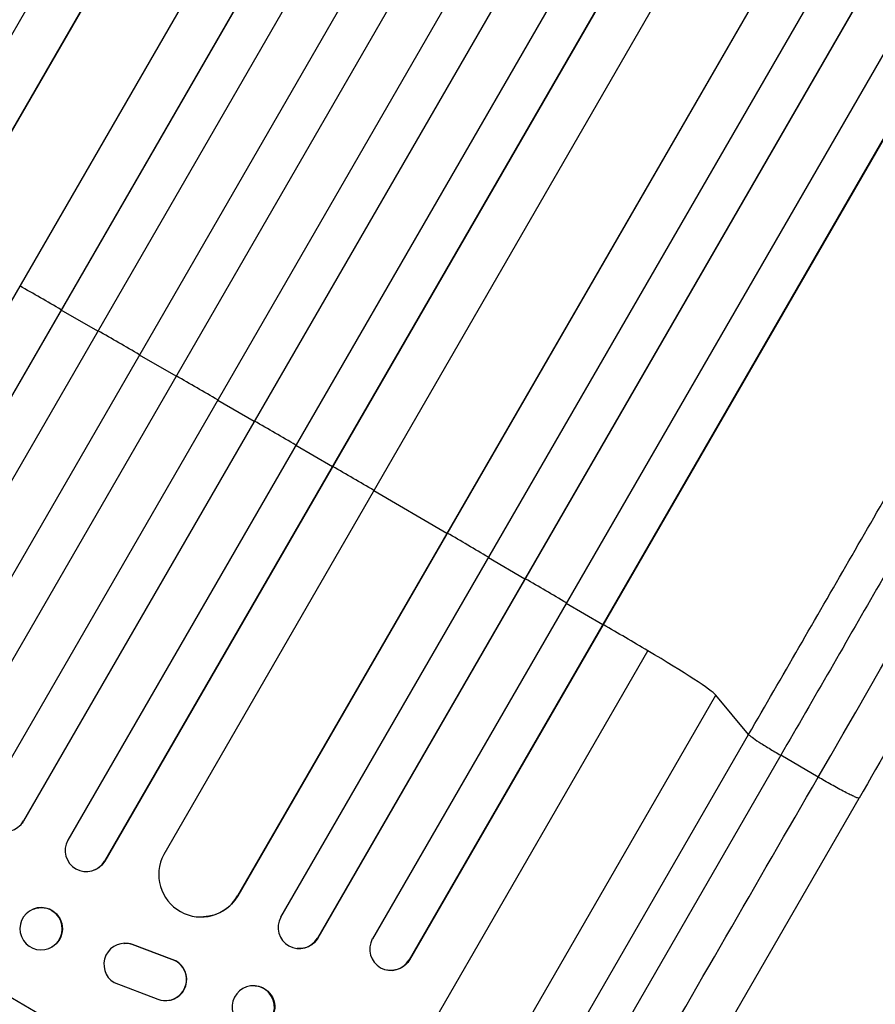
# Model space of a CAD drawing. Units: millimetres. Extents: x -3852 to 5964, y -4774 to 4980.
# Drawn here: x -1622 to -1318, y -1613 to -1264 of the extents above; entities that cross this region are included whole.
import ezdxf

# ---------------------------------------------------------------- set-up
doc = ezdxf.new("R2010")
doc.units = ezdxf.units.MM
doc.header["$LTSCALE"] = 20
doc.layers.add('2d', color=230, linetype='Continuous')

msp = doc.modelspace()

# ---------------------------------------------------------------- linework, layer by layer
at = {"layer": '2d'}
for p, q in [((-786.25, 182.18), (-1735.99, -1462.82)), ((-773.79, 169.91), (-1721.86, -1472.19)), ((-774.03, 169.34), (-1721.81, -1472.27)), ((-747.11, 155.96), (-1696.02, -1487.59)), ((-729.04, 153.35), (-1687.57, -1506.86)), ((-729.31, 152.8), (-1687.55, -1506.93)), ((-716.07, 145.73), (-1674.61, -1514.51)), ((-701.24, 137.41), (-1660.87, -1524.7)), ((-700.95, 137.95), (-1660.85, -1524.65)), ((-688.15, 130.08), (-1647.91, -1532.26)), ((-673.43, 121.58), (-1633.18, -1540.76)), ((-660.54, 113.91), (-1620.16, -1548.2)), ((-660.22, 114.44), (-1620.12, -1548.17)), ((-645.92, 105.23), (-1604.46, -1555.01)), ((-632.84, 97.81), (-1591.36, -1562.41)), ((-633.18, 97.3), (-1591.43, -1562.43)), ((-621.54, 83.46), (-1570.45, -1560.09)), ((-596.49, 66.84), (-1544.28, -1574.77)), ((-596.12, 67.33), (-1544.18, -1574.76)), ((-579.27, 62.68), (-1529.01, -1582.32)), ((-566.9, 54.11), (-1515.96, -1589.72)), ((-566.49, 54.58), (-1515.83, -1589.73)), ((-552.78, 44.56), (-1496.51, -1590.03)), ((-540.56, 35.72), (-1483.46, -1597.42)), ((-540.13, 36.18), (-1483.31, -1597.45)), ((-1606.81, -1367.07), (-1606.82, -1367)), ((-1593.8, -1374.54), (-1606.81, -1367.07)), ((-1579.06, -1383.02), (-1579.05, -1382.96)), ((-1566.07, -1390.51), (-1579.06, -1383.02)), ((-1551.34, -1399.01), (-1538.36, -1406.52)), ((-1538.36, -1406.52), (-1538.32, -1406.48)), ((-1523.65, -1415.04), (-1510.68, -1422.57)), ((-1510.68, -1422.57), (-1510.61, -1422.54)), ((-1495.98, -1431.11), (-1470.06, -1446.22)), ((-1470.06, -1446.22), (-1469.97, -1446.22)), ((-1455.38, -1454.8), (-1442.44, -1462.38)), ((-1442.44, -1462.38), (-1442.31, -1462.39)), ((-1427.78, -1470.98), (-1414.84, -1478.58)), ((-1414.84, -1478.58), (-1414.69, -1478.61)), ((-1570.89, -1785.87), (-1398.85, -1487.87)), ((-1535.8, -1782.62), (-1374.71, -1503.6)), ((-1363.1, -1517.58), (-1374.71, -1503.6)), ((-1436.78, -1645.2), (-1363.1, -1517.58)), ((-1351.71, -1524.94), (-1425.39, -1652.55)), ((-1338.46, -1532.67), (-1351.71, -1524.94)), ((-1389.29, -1653.33), (-1323.95, -1540.14)), ((-1621.36, -1549.77), (-1621.4, -1549.8)), ((-1620.16, -1548.2), (-1620.12, -1548.17)), ((-1620.16, -1548.2), (-1620.16, -1548.2)), ((-1591.43, -1562.43), (-1591.36, -1562.41)), ((-1591.43, -1562.43), (-1591.43, -1562.43)), ((-1595.27, -1565.69), (-1595.33, -1565.71)), ((-1544.29, -1574.77), (-1544.28, -1574.77)), ((-1544.28, -1574.77), (-1544.18, -1574.76)), ((-1616.68, -1579.45), (-1616.75, -1579.48)), ((-1556.31, -1582.23), (-1556.4, -1582.24)), ((-1584.55, -1591.6), (-1584.46, -1591.6)), ((-1515.96, -1589.72), (-1515.96, -1589.72)), ((-1515.96, -1589.72), (-1515.83, -1589.73)), ((-1611.09, -1593.38), (-1611.15, -1593.41)), ((-1581.5, -1592.05), (-1581.6, -1592.06)), ((-1567.54, -1597.28), (-1581.6, -1592.06)), ((-1567.45, -1597.28), (-1581.5, -1592.05)), ((-1523.07, -1593.45), (-1523.2, -1593.44)), ((-1567.45, -1597.28), (-1567.54, -1597.28)), ((-1483.46, -1597.42), (-1483.46, -1597.42)), ((-1483.46, -1597.42), (-1483.31, -1597.45)), ((-1491.13, -1601.11), (-1491.29, -1601.08)), ((-1588.03, -1605.54), (-1572.5, -1611.43)), ((-1538.02, -1606.63), (-1538.15, -1606.62)), ((-1569.5, -1611.91), (-1569.41, -1611.9))]:
    msp.add_line(p, q, dxfattribs=at)
for centre, major_axis, ratio, start_param, end_param in [((-1587.44, -1444.52), (-952.63, 550), 0.052336, -1.520281, -1.504839), ((-1587.44, -1444.52), (-952.63, 550), 0.052336, -1.549418, -1.53397), ((-1587.44, -1444.52), (-952.63, 550), 0.052336, 4.704662, 4.720116), ((-1587.44, -1444.52), (-952.63, 550), 0.052336, 4.675562, 4.69101), ((-1587.44, -1444.52), (-952.63, 550), 0.052336, 4.646432, 4.661873), ((-1587.44, -1444.52), (-952.63, 550), 0.052336, 4.603538, 4.618999), ((-1587.44, -1444.52), (-952.63, 550), 0.052336, 4.574223, 4.589704), ((-1587.44, -1444.52), (-952.63, 550), 0.052336, 4.543404, 4.560308), ((-1404.85, -1486.49), (-30.31, 17.5), 0.052336, 3.282084, 4.543404), ((-1697.48, -1635.12), (-951.76, 549.5), 0.052336, 4.575789, 4.848989), ((-1626.66, -1544.45), (-5.25, 5.36), 0.998523, 0.281183, 3.412798), ((-1597.91, -1558.67), (-2.58, 7.05), 0.997675, 0.712528, 3.836823), ((-1557.25, -1567.21), (-0.84, 15.02), 0.995453, 1.022214, 4.130703), ((-1613.95, -1586.44), (-2.8, 6.97), 0.99749, 3.141593, 9.424778), ((-1522.43, -1585.93), (0.76, 7.51), 0.991927, 1.173675, 4.286969), ((-1584.19, -1599.1), (-0.36, 7.5), 0.995602, -0.402714, 2.553699), ((-1584.09, -1599.1), (-0.36, 7.5), 0.995602, -0.402714, 0), ((-1489.93, -1593.62), (1.36, 7.46), 0.988103, 1.255346, 4.365151), ((-1569.86, -1604.41), (-0.36, 7.49), 0.995602, 2.732278, 5.919125), ((-1569.77, -1604.41), (-0.36, 7.49), 0.995602, 3.141593, 5.919125), ((-1749.9, -1725.92), (-951.76, 549.5), 0.052336, 4.575789, 4.848989), ((-1538.72, -1614.15), (0.58, 7.53), 0.99174, 3.141593, 9.424778)]:
    msp.add_ellipse(centre, major_axis=major_axis, ratio=ratio, start_param=start_param, end_param=end_param, dxfattribs=at)
at = {"layer": '2d', "extrusion": (0, 0, -1)}
for centre, major_axis, ratio, start_param, end_param in [((-1697.48, -1635.12), (-952.63, 550), 0.052336, 1.434322, 1.707271), ((-1626.62, -1544.41), (-5.25, 5.36), 0.998523, 2.870567, 3.141593), ((-1597.85, -1558.64), (-2.58, 7.05), 0.997675, 2.446541, 3.141593), ((-1557.15, -1567.21), (-0.84, 15.02), 0.995453, 2.152843, 3.141593), ((-1613.88, -1586.42), (-2.8, 6.97), 0.99749, 0, 3.141593), ((-1522.31, -1585.94), (0.76, 7.51), 0.991927, 1.996398, 3.141593), ((-1489.78, -1593.65), (1.36, 7.46), 0.988103, 1.918217, 3.141593), ((-1538.6, -1614.16), (0.58, 7.53), 0.99174, 0, 3.141593)]:
    msp.add_ellipse(centre, major_axis=major_axis, ratio=ratio, start_param=start_param, end_param=end_param, dxfattribs=at)
at = {"layer": '2d'}
for points in [[(-1529.12, -824.12), (-1604.11, -954.01), (-1693.23, -1108.37), (-1788.26, -1272.97)], [(-1338.46, -1532.67), (-1243.42, -1368.06), (-1154.31, -1213.7), (-1079.31, -1083.81)], [(-1403.81, -1645.85), (-1382.02, -1608.12), (-1360.24, -1570.39), (-1338.46, -1532.67)]]:
    msp.add_open_spline(points, degree=3, dxfattribs=at)
for points, knots in [([(-1774.94, -1280.58), (-1769.08, -1270.42), (-1763.22, -1260.27), (-1751.52, -1240.01), (-1745.68, -1229.91), (-1728.24, -1199.7), (-1716.69, -1179.7), (-1699.49, -1149.89), (-1693.77, -1139.99), (-1685.22, -1125.18), (-1682.38, -1120.25), (-1676.7, -1110.43), (-1673.87, -1105.53), (-1659.77, -1081.1), (-1648.63, -1061.8), (-1626.62, -1023.68), (-1615.81, -1004.96), (-1594.58, -968.18), (-1584.16, -950.13), (-1571.37, -927.99), (-1568.82, -923.58), (-1563.76, -914.81), (-1561.24, -910.45), (-1553.74, -897.46), (-1548.81, -888.9), (-1534.18, -863.57), (-1524.68, -847.11), (-1515.42, -831.07)], [0, 0, 0, 0, 0.0352409, 0.0352409, 0.0704819, 0.0704819, 0.1409638, 0.1409638, 0.1762047, 0.1762047, 0.1938252, 0.1938252, 0.2114457, 0.2114457, 0.2819276, 0.2819276, 0.3524095, 0.3524095, 0.4228913, 0.4228913, 0.4405118, 0.4405118, 0.4581323, 0.4581323, 0.4933732, 0.4933732, 0.5638551, 0.5638551, 0.5638551, 0.5638551]), ([(-1499.73, -831), (-1509.12, -847.26), (-1518.76, -863.95), (-1533.59, -889.64), (-1538.59, -898.31), (-1546.2, -911.48), (-1548.75, -915.9), (-1553.89, -924.79), (-1556.47, -929.27), (-1569.43, -951.72), (-1580, -970.02), (-1601.52, -1007.31), (-1612.48, -1026.29), (-1634.8, -1064.95), (-1646.1, -1084.52), (-1660.4, -1109.28), (-1663.26, -1114.25), (-1669.02, -1124.21), (-1671.9, -1129.21), (-1680.57, -1144.22), (-1686.37, -1154.26), (-1703.82, -1184.48), (-1715.53, -1204.77), (-1733.21, -1235.39), (-1739.12, -1245.63), (-1750.99, -1266.18), (-1756.93, -1276.47), (-1762.88, -1286.77)], [0, 0, 0, 0, 0.0713154, 0.0713154, 0.106973, 0.106973, 0.1248019, 0.1248019, 0.1426307, 0.1426307, 0.2139461, 0.2139461, 0.2852614, 0.2852614, 0.3565768, 0.3565768, 0.3744056, 0.3744056, 0.3922345, 0.3922345, 0.4278921, 0.4278921, 0.4992075, 0.4992075, 0.5348652, 0.5348652, 0.5705229, 0.5705229, 0.5705229, 0.5705229]), ([(-1363.1, -1517.58), (-1357.15, -1507.28), (-1351.21, -1496.99), (-1339.35, -1476.44), (-1333.44, -1466.2), (-1315.76, -1435.57), (-1304.05, -1415.29), (-1286.6, -1385.07), (-1280.8, -1375.03), (-1272.14, -1360.02), (-1269.25, -1355.02), (-1263.5, -1345.05), (-1260.63, -1340.09), (-1246.33, -1315.32), (-1235.03, -1295.75), (-1212.72, -1257.1), (-1201.76, -1238.11), (-1180.23, -1200.83), (-1169.66, -1182.53), (-1156.7, -1160.07), (-1154.12, -1155.6), (-1148.98, -1146.71), (-1146.43, -1142.29), (-1138.82, -1129.12), (-1133.82, -1120.44), (-1118.99, -1094.76), (-1109.35, -1078.07), (-1099.96, -1061.81)], [0, 0, 0, 0, 0.035732, 0.035732, 0.071464, 0.071464, 0.142928, 0.142928, 0.17866, 0.17866, 0.196526, 0.196526, 0.214392, 0.214392, 0.285856, 0.285856, 0.35732, 0.35732, 0.428784, 0.428784, 0.44665, 0.44665, 0.4645159, 0.4645159, 0.5002479, 0.5002479, 0.5717119, 0.5717119, 0.5717119, 0.5717119]), ([(-1092.19, -1075.43), (-1101.44, -1091.46), (-1110.95, -1107.92), (-1125.57, -1133.26), (-1130.51, -1141.81), (-1138.01, -1154.8), (-1140.53, -1159.16), (-1145.59, -1167.93), (-1148.14, -1172.34), (-1160.92, -1194.49), (-1171.35, -1212.54), (-1192.58, -1249.31), (-1203.39, -1268.03), (-1225.4, -1306.15), (-1236.54, -1325.46), (-1250.64, -1349.88), (-1253.47, -1354.78), (-1259.14, -1364.61), (-1261.99, -1369.54), (-1270.54, -1384.34), (-1276.25, -1394.24), (-1293.46, -1424.05), (-1305.01, -1444.05), (-1322.45, -1474.26), (-1328.28, -1484.36), (-1339.98, -1504.63), (-1345.84, -1514.77), (-1351.71, -1524.94)], [0, 0, 0, 0, 0.0703354, 0.0703354, 0.1055031, 0.1055031, 0.1230869, 0.1230869, 0.1406707, 0.1406707, 0.2110061, 0.2110061, 0.2813415, 0.2813415, 0.3516768, 0.3516768, 0.3692607, 0.3692607, 0.3868445, 0.3868445, 0.4220122, 0.4220122, 0.4923476, 0.4923476, 0.5275153, 0.5275153, 0.5626829, 0.5626829, 0.5626829, 0.5626829]), ([(-1060.59, -1084), (-1072.14, -1103.99), (-1084.1, -1124.72), (-1108.8, -1167.49), (-1121.55, -1189.58), (-1147.55, -1234.6), (-1160.81, -1257.57), (-1187.74, -1304.22), (-1201.44, -1327.95), (-1229.18, -1375.99), (-1243.25, -1400.36), (-1271.66, -1449.57), (-1286.03, -1474.47), (-1308.27, -1512.99), (-1316.11, -1526.56), (-1323.95, -1540.14)], [0, 0, 0, 0, 8.789577, 8.789577, 17.607897, 17.607897, 26.340127, 26.340127, 35.022919, 35.022919, 43.694878, 43.694878, 52.39637, 52.39637, 57.107422, 57.107422, 57.107422, 57.107422]), ([(-1363.1, -1517.58), (-1362.94, -1517.77), (-1362.54, -1518.11), (-1361.28, -1519.01), (-1360.43, -1519.58), (-1358.38, -1520.91), (-1357.18, -1521.66), (-1354.57, -1523.25), (-1353.15, -1524.09), (-1351.71, -1524.94)], [0, 0, 0, 0, 0.25, 0.25, 0.5, 0.5, 0.75, 0.75, 1, 1, 1, 1]), ([(-1891.32, -1600.87), (-1886.95, -1606.69), (-1881.85, -1612.27), (-1873.14, -1620.32), (-1870.05, -1622.94), (-1865.16, -1626.8), (-1863.48, -1628.07), (-1860.9, -1629.95), (-1859.59, -1630.89), (-1858.04, -1631.97), (-1857.25, -1632.51), (-1856.86, -1632.78), (-1856.66, -1632.92), (-1856.56, -1632.98), (-1856.51, -1633.02), (-1856.49, -1633.03), (-1856.48, -1633.04), (-1856.47, -1633.05), (-1850.66, -1636.99), (-1844.23, -1640.88), (-1833.67, -1646.64), (-1830, -1648.55), (-1824.25, -1651.39), (-1822.3, -1652.34), (-1819.31, -1653.75), (-1817.8, -1654.46), (-1816.02, -1655.28), (-1815.12, -1655.69), (-1814.67, -1655.89), (-1814.44, -1655.99), (-1814.33, -1656.04), (-1814.27, -1656.07), (-1814.25, -1656.08), (-1814.23, -1656.09), (-1814.23, -1656.09), (-1814.22, -1656.09), (-1811.22, -1657.45), (-1807.92, -1658.9), (-1802.49, -1661.23), (-1800.6, -1662.03), (-1797.65, -1663.26), (-1796.14, -1663.89), (-1794.34, -1664.64), (-1793.42, -1665.02), (-1792.96, -1665.21), (-1792.73, -1665.3), (-1792.61, -1665.35), (-1792.55, -1665.38), (-1792.53, -1665.39), (-1792.51, -1665.39), (-1792.5, -1665.4), (-1788.94, -1666.86), (-1783.61, -1669.05), (-1777.38, -1671.6), (-1774.26, -1672.87), (-1772.7, -1673.51), (-1771.92, -1673.83), (-1771.54, -1673.98), (-1771.34, -1674.06), (-1771.24, -1674.1), (-1771.2, -1674.12), (-1771.17, -1674.13), (-1771.16, -1674.14), (-1768.07, -1675.4), (-1764.7, -1676.82), (-1760.13, -1678.82), (-1759.08, -1679.28), (-1758, -1679.75), (-1757.76, -1679.86), (-1757.64, -1679.91), (-1757.31, -1680.06), (-1756.63, -1680.36), (-1754.2, -1681.45), (-1752.08, -1682.42), (-1749.62, -1683.57), (-1748.72, -1684), (-1747.83, -1684.42), (-1747.71, -1684.48), (-1747.68, -1684.49), (-1747.63, -1684.52), (-1747.54, -1684.56), (-1747.24, -1684.71), (-1746.52, -1685.05), (-1744.12, -1686.22), (-1740.31, -1688.14), (-1737.08, -1689.84), (-1734.73, -1691.13), (-1733.57, -1691.77), (-1732.24, -1692.52), (-1731.59, -1692.89), (-1731.31, -1693.05), (-1731.12, -1693.16), (-1731.02, -1693.21), (-1728.02, -1694.95), (-1725.01, -1696.78), (-1720.34, -1699.77), (-1718.76, -1700.81), (-1716.35, -1702.42), (-1715.13, -1703.24), (-1713.7, -1704.23), (-1712.97, -1704.73), (-1712.61, -1704.98), (-1712.43, -1705.1), (-1712.34, -1705.17), (-1712.29, -1705.2), (-1712.27, -1705.21), (-1712.26, -1705.22), (-1712.25, -1705.23), (-1709.61, -1707.06), (-1706.77, -1709.1), (-1702.18, -1712.46), (-1700.6, -1713.63), (-1698.14, -1715.46), (-1696.9, -1716.4), (-1695.41, -1717.52), (-1694.66, -1718.09), (-1694.28, -1718.38), (-1694.09, -1718.52), (-1694, -1718.6), (-1693.95, -1718.63), (-1693.93, -1718.65), (-1693.91, -1718.66), (-1690.82, -1721.01), (-1686.21, -1724.53), (-1680.86, -1728.66), (-1678.18, -1730.73), (-1676.85, -1731.77), (-1676.27, -1732.21), (-1675.89, -1732.51), (-1675.7, -1732.66), (-1672.44, -1735.2), (-1669.33, -1737.57), (-1664.61, -1741.09), (-1662.24, -1742.85), (-1659.44, -1744.89), (-1658.04, -1745.9), (-1657.34, -1746.41), (-1656.99, -1746.66), (-1656.81, -1746.79), (-1656.72, -1746.85), (-1656.68, -1746.88), (-1656.66, -1746.9), (-1656.65, -1746.91), (-1656.64, -1746.91), (-1649.26, -1752.21), (-1642.19, -1756.94), (-1632.04, -1763.16), (-1628.73, -1765.09), (-1623.88, -1767.77), (-1622.28, -1768.63), (-1619.91, -1769.86), (-1618.74, -1770.47), (-1617.37, -1771.15), (-1616.7, -1771.48), (-1616.36, -1771.64), (-1616.19, -1771.73), (-1616.11, -1771.77), (-1616.06, -1771.79), (-1616.05, -1771.8), (-1616.03, -1771.8), (-1616.03, -1771.81), (-1608.2, -1775.61), (-1600.53, -1778.69), (-1585.49, -1783.37), (-1578.12, -1784.99), (-1570.89, -1785.87)], [0, 0, 0, 0, 0.0625, 0.0625, 0.09375, 0.09375, 0.109375, 0.109375, 0.117188, 0.121094, 0.123047, 0.124023, 0.124512, 0.124756, 0.124878, 0.124939, 0.124939, 0.125, 0.125, 0.1875, 0.1875, 0.21875, 0.21875, 0.234375, 0.234375, 0.242188, 0.246094, 0.248047, 0.249023, 0.249512, 0.249756, 0.249878, 0.249939, 0.249969, 0.249969, 0.25, 0.25, 0.28125, 0.28125, 0.296875, 0.296875, 0.304688, 0.308594, 0.310547, 0.311523, 0.312012, 0.312256, 0.312378, 0.312439, 0.312439, 0.3125, 0.3125, 0.34375, 0.359375, 0.367188, 0.371094, 0.373047, 0.374023, 0.374512, 0.374756, 0.374878, 0.374878, 0.375, 0.375, 0.40625, 0.40625, 0.414063, 0.415039, 0.415039, 0.416016, 0.416016, 0.417969, 0.421875, 0.4375, 0.4375, 0.445313, 0.446289, 0.446289, 0.446533, 0.446533, 0.446777, 0.447266, 0.449219, 0.453125, 0.46875, 0.484375, 0.484375, 0.492188, 0.496094, 0.498047, 0.499023, 0.499023, 0.5, 0.5, 0.53125, 0.53125, 0.546875, 0.546875, 0.554688, 0.558594, 0.560547, 0.561523, 0.562012, 0.562256, 0.562378, 0.562439, 0.562439, 0.5625, 0.5625, 0.59375, 0.59375, 0.609375, 0.609375, 0.617188, 0.621094, 0.623047, 0.624023, 0.624512, 0.624756, 0.624878, 0.624878, 0.625, 0.625, 0.65625, 0.671875, 0.679688, 0.683594, 0.685547, 0.685547, 0.6875, 0.6875, 0.71875, 0.71875, 0.734375, 0.742188, 0.746094, 0.748047, 0.749023, 0.749512, 0.749756, 0.749878, 0.749939, 0.749939, 0.75, 0.75, 0.8125, 0.8125, 0.84375, 0.84375, 0.859375, 0.859375, 0.867188, 0.871094, 0.873047, 0.874023, 0.874512, 0.874756, 0.874878, 0.874939, 0.874939, 0.875, 0.875, 0.9375, 0.9375, 1, 1, 1, 1])]:
    msp.add_open_spline(points, degree=3, knots=knots, dxfattribs=at)
msp.add_rational_spline([(-1323.95, -1540.14), (-1324.37, -1540.88), (-1338.46, -1532.67)], [0.940025923715, 0.65501804026, 1], degree=2, dxfattribs=at)

doc.saveas('drawing.dxf')
